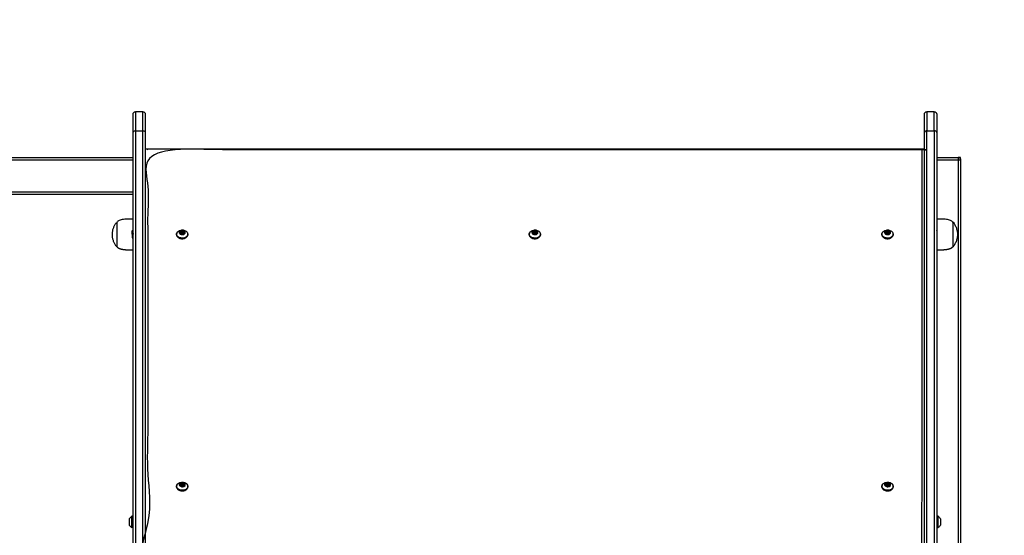
# Model space of a CAD drawing. Units: millimetres. Extents: x 7879 to 17371, y 7794 to 16662.
# Drawn here: x 14586 to 15787, y 13816 to 14445 of the extents above; entities that cross this region are included whole.
import ezdxf

# ---------------------------------------------------------------- set-up
doc = ezdxf.new("R2010")
doc.units = ezdxf.units.MM
doc.header["$LTSCALE"] = 100
doc.header["$PDSIZE"] = -1
for name, color, linetype in [('SAFETY_AREA', 3, 'Continuous'), ('TIPTAP', 6, 'Continuous'), ('TIPTAP_DIM', 9, 'Continuous')]:
    doc.layers.add(name, color=color, linetype=linetype)
doc.dimstyles.new('000000002E6C9198', dxfattribs={"dimscale": 100, "dimtxt": 1, "dimasz": 1, "dimexe": 1, "dimexo": 1, "dimgap": 1, "dimtad": 1, "dimdec": 0, "dimtxsty": 'Standard', "dimblk": 'OBLIQUE', "dimcen": 2.5, "dimdle": 1, "dimadec": 0, "dimazin": 0, "dimtfac": 1, "dimtdec": 0, "dimtmove": 0, "dimatfit": 3, "dimldrblk": 'OBLIQUE', "dimfxl": 1, "dimfxlon": 1, "dimarcsym": 0})

# ---------------------------------------------------------------- blocks, each defined once
blk = doc.blocks.new('_Oblique')
at = {"color": 0, "linetype": 'ByBlock', "lineweight": -2}
blk.add_line((-0.5, -0.5), (0.5, 0.5), dxfattribs=at)
blk = doc.blocks.new('*D10')
at = {"layer": 'Defpoints', "color": 0, "transparency": 16777216}
for p in [(17270.8, 16446), (8881.3, 9950.7), (17270.8, 9794.2)]:
    blk.add_point(p, dxfattribs=at)
at = {"layer": 'TIPTAP_DIM', "color": 0, "linetype": 'ByBlock', "lineweight": -2, "transparency": 16777216}
for p, q in [((8881.3, 16346), (8881.3, 16546)), ((17270.8, 16346), (17270.8, 16546)), ((8781.3, 16446), (17370.8, 16446))]:
    blk.add_line(p, q, dxfattribs=at)
at = {"layer": 'TIPTAP_DIM', "color": 0, "lineweight": -2, "transparency": 16777216, "xscale": 100, "yscale": 100, "zscale": 100, "rotation": 180}
blk.add_blockref('_Oblique', (8881.3, 16446), dxfattribs=at)
at = {"layer": 'TIPTAP_DIM', "color": 0, "lineweight": -2, "transparency": 16777216, "xscale": 100, "yscale": 100, "zscale": 100}
blk.add_blockref('_Oblique', (17270.8, 16446), dxfattribs=at)
at = {"layer": 'TIPTAP_DIM', "color": 0, "transparency": 16777216, "insert": (13076, 16596), "char_height": 100, "attachment_point": 5}
blk.add_mtext('8390', dxfattribs=at)
blk = doc.blocks.new('*D11')
at = {"layer": 'Defpoints', "color": 0, "transparency": 16777216}
for p in [(11250.8, 15814.2), (8094.8, 7894.2), (15370.8, 7894.2)]:
    blk.add_point(p, dxfattribs=at)
at = {"layer": 'TIPTAP_DIM', "color": 0, "linetype": 'ByBlock', "lineweight": -2, "transparency": 16777216}
for p, q in [((8094.8, 15914.2), (8094.8, 7794.2)), ((8194.8, 15814.2), (7994.8, 15814.2)), ((8194.8, 7894.2), (7994.8, 7894.2))]:
    blk.add_line(p, q, dxfattribs=at)
at = {"layer": 'TIPTAP_DIM', "color": 0, "lineweight": -2, "transparency": 16777216, "xscale": 100, "yscale": 100, "zscale": 100}
for p, rotation in [((8094.8, 15814.2), 90), ((8094.8, 7894.2), 270)]:
    blk.add_blockref('_Oblique', p, dxfattribs=dict(at, rotation=rotation))
at = {"layer": 'TIPTAP_DIM', "color": 0, "transparency": 16777216, "insert": (7944.8, 11854.2), "char_height": 100, "attachment_point": 5, "rotation": 90}
blk.add_mtext('7920', dxfattribs=at)
blk = doc.blocks.new('LMK004_1_top')
at = {"layer": 'SAFETY_AREA', "linetype": 'Continuous'}
blk.add_lwpolyline([(17233.3, 10527.5), (17233.3, 14276.7, 0.414214), (15733.3, 15776.7), (11984, 15776.7, 0.056077), (11650.7, 15814.2), (10850.8, 15814.2, 0.414214), (9350.8, 14314.2), (9350.8, 13514.3, 0.056077), (9388.3, 13181), (9388.3, 11450, 0.215054), (8881.3, 10325.7), (8881.3, 9575.7, 0.38518), (10231.3, 8083.3, 0.113822), (10888.3, 7931.7), (14637.6, 7931.7, 0.056077), (14970.9, 7894.2), (15770.8, 7894.2, 0.414214), (17270.8, 9394.2), (17270.8, 10194.2, 0.056077)], format="xyb", close=True, dxfattribs=at)
at = {"layer": 'TIPTAP', "linetype": 'Continuous', "lineweight": 25}
for p, q in [((15701.3, 14332.5), (15692.3, 14332.5)), ((15688.4, 14286.8), (14740.2, 14286.8)), ((11646.4, 14276.7), (14724.3, 14276.7)), ((11647.5, 14273.7), (14724.3, 14273.7)), ((11646.4, 14231.7), (14724.3, 14231.7)), ((11647.5, 14234.7), (14724.3, 14234.7)), ((14704.8, 14167.7), (14704.8, 14197.7)), ((14781.8, 14184.1), (14781.8, 14185.9)), ((14782.8, 14183.1), (14782.8, 14183.1)), ((14783.3, 14185.2), (14783.3, 14182.7)), ((14783.3, 14182.7), (14783.3, 14182.6)), ((14785.3, 14183.4), (14785.3, 14185.2)), ((14786.8, 14184.4), (14786.8, 14183.2)), ((15211.8, 14184.1), (15211.8, 14185.9)), ((15212.8, 14183.1), (15212.8, 14183.1)), ((15213.3, 14185.2), (15213.3, 14182.7)), ((15213.3, 14182.7), (15213.3, 14182.6)), ((15215.3, 14183.4), (15215.3, 14185.2)), ((15216.8, 14184.4), (15216.8, 14183.2)), ((15641.8, 14184.1), (15641.8, 14185.9)), ((15642.8, 14183.1), (15642.8, 14183.1)), ((15643.3, 14185.2), (15643.3, 14182.7)), ((15643.3, 14182.7), (15643.3, 14182.6)), ((15645.3, 14183.4), (15645.3, 14185.2)), ((15646.8, 14184.4), (15646.8, 14183.2)), ((14781.6, 13875.9), (14781.6, 13877.3)), ((14783.3, 13877.6), (14783.3, 13875.8)), ((14785.3, 13875.4), (14785.3, 13877.6)), ((14786.9, 13877.9), (14786.9, 13876.3)), ((15641.6, 13875.9), (15641.6, 13877.3)), ((15643.3, 13877.6), (15643.3, 13875.8)), ((15645.3, 13875.4), (15645.3, 13877.6)), ((15646.9, 13877.9), (15646.9, 13876.3))]:
    blk.add_line(p, q, dxfattribs=at)
for points in [[(14727.3, 13715.3), (14727.3, 13800.2, 0.397078), (14724.3, 13798.1), (14724.3, 14307.2), (14724.3, 14329.5, -0.414214), (14727.3, 14332.5), (14727.3, 14309.3), (14736.3, 14309.3), (14736.3, 14332.5), (14727.3, 14332.5)], [(14736.3, 14332.5, -0.414214), (14739.3, 14329.5), (14739.3, 14307.2), (14739.3, 13798.1, 0.397078), (14736.3, 13800.2), (14736.3, 13715.3), (14736.3, 13206.2), (14727.3, 13206.2), (14727.3, 13715.3)], [(14724.3, 14307.2, -0.397078), (14727.3, 14309.3), (14727.3, 13800.2), (14736.3, 13800.2), (14736.3, 14309.3, -0.397078), (14739.3, 14307.2)], [(15692.3, 13183), (15701.3, 13183), (15701.3, 13206.2), (15692.3, 13206.2), (15692.3, 13183, -0.414214), (15689.3, 13186), (15689.3, 13208.3), (15689.3, 13717.4, 0.397078), (15692.3, 13715.3), (15692.3, 13800.2, 0.397078), (15689.3, 13798.1), (15689.3, 14307.2)], [(15704.3, 14307.2, 0.397078), (15701.3, 14309.3), (15701.3, 13800.2), (15701.3, 13715.3, 0.397078), (15704.3, 13717.4), (15704.3, 13208.3), (15704.3, 13186, -0.414214), (15701.3, 13183)], [(15704.3, 14276.7), (15730.3, 14276.7, -0.414214), (15733.3, 14273.7), (15733.3, 14276.7), (15730.3, 14276.7), (15730.3, 14273.7), (15733.3, 14273.7), (15733.3, 13260.7)], [(14781, 14185, 0.42414), (14780.7, 14184.5, 0.302498), (14781.3, 14184.2, -0.412318), (14782.8, 14183.1)], [(14783.3, 14184.3, -0.108645), (14782.3, 14184.5), (14782.5, 14185, 0.110035), (14783.3, 14184.9)], [(14782.8, 14183.1), (14782.8, 14183.1, 0.364572), (14783.3, 14182.6, 0.269025), (14784.1, 14182.9, -0.319398), (14786.1, 14183.2, 0.24938), (14786.9, 14183.3, 0.476691), (14787, 14183.9)], [(14784.5, 14185.9), (14784.5, 14187.5, -0.269025), (14785.3, 14187.8, -0.364572), (14785.8, 14187.3, 0.412318), (14787.3, 14186.2), (14787.3, 14185.2)], [(14786.8, 14183.6, -0.379388), (14785.5, 14184.8), (14785.8, 14185.2)], [(14785.8, 14187.3), (14785.8, 14185.1, 0.335589), (14786.8, 14184.1)], [(15211, 14185, 0.42414), (15210.7, 14184.5, 0.302498), (15211.3, 14184.2, -0.412318), (15212.8, 14183.1)], [(15213.3, 14184.3, -0.108645), (15212.3, 14184.5), (15212.5, 14185, 0.110035), (15213.3, 14184.9)], [(15212.8, 14183.1), (15212.8, 14183.1, 0.364572), (15213.3, 14182.6, 0.269025), (15214.1, 14182.9, -0.319398), (15216.1, 14183.2, 0.24938), (15216.9, 14183.3, 0.476691), (15217, 14183.9)], [(15214.5, 14185.9), (15214.5, 14187.5, -0.269025), (15215.3, 14187.8, -0.364572), (15215.8, 14187.3, 0.412318), (15217.3, 14186.2), (15217.3, 14185.2)], [(15216.8, 14183.6, -0.379388), (15215.5, 14184.8), (15215.8, 14185.2)], [(15215.8, 14187.3), (15215.8, 14185.1, 0.335589), (15216.8, 14184.1)], [(15641, 14185, 0.42414), (15640.7, 14184.5, 0.302498), (15641.3, 14184.2, -0.412318), (15642.8, 14183.1)], [(15643.3, 14184.3, -0.108645), (15642.3, 14184.5), (15642.5, 14185, 0.110035), (15643.3, 14184.9)], [(15642.8, 14183.1), (15642.8, 14183.1, 0.364572), (15643.3, 14182.6, 0.269025), (15644.1, 14182.9, -0.319398), (15646.1, 14183.2, 0.24938), (15646.9, 14183.3, 0.476691), (15647, 14183.9)], [(15644.5, 14185.9), (15644.5, 14187.5, -0.269025), (15645.3, 14187.8, -0.364572), (15645.8, 14187.3, 0.412318), (15647.3, 14186.2), (15647.3, 14185.2)], [(15646.8, 14183.6, -0.379388), (15645.5, 14184.8), (15645.8, 14185.2)], [(15645.8, 14187.3), (15645.8, 14185.1, 0.335589), (15646.8, 14184.1)], [(14781.3, 13876), (14781.3, 13876.6, 0.587862), (14781.1, 13878.1, -0.457255), (14780.9, 13878.7, -0.279071), (14781.6, 13878.9)], [(14784.6, 13878.3), (14784.6, 13879.9, 0.288706), (14783.9, 13880.2, 0.32926), (14783.3, 13879.8, -0.375388), (14781.6, 13878.9), (14781.6, 13877.6)], [(14781.6, 13876.8, 0.366501), (14783.3, 13877.7), (14783.3, 13879.8)], [(14787.5, 13876.3), (14787.5, 13877.1, -0.587862), (14787.3, 13878.6, 0.481895), (14787.3, 13879.2, 0.256944), (14786.5, 13879.3)], [(15641.3, 13876), (15641.3, 13876.6, 0.587862), (15641.1, 13878.1, -0.457255), (15640.9, 13878.7, -0.279071), (15641.6, 13878.9)], [(15644.6, 13878.3), (15644.6, 13879.9, 0.288706), (15643.9, 13880.2, 0.32926), (15643.3, 13879.8, -0.375388), (15641.6, 13878.9), (15641.6, 13877.6)], [(15641.6, 13876.8, 0.366501), (15643.3, 13877.7), (15643.3, 13879.8)], [(15647.5, 13876.3), (15647.5, 13877.1, -0.587862), (15647.3, 13878.6, 0.481895), (15647.3, 13879.2, 0.256944), (15646.5, 13879.3)], [(14781.3, 13876.6, 0.481895), (14781.3, 13876, 0.256944), (14782.1, 13875.9, -0.3363), (14784, 13875.3, 0.288706), (14784.7, 13875, 0.32926), (14785.3, 13875.4, -0.375388), (14787, 13876.3, 0.279071), (14787.7, 13876.5, 0.457255), (14787.5, 13877.1)], [(14786.9, 13876.7, 0.149182), (14786.6, 13876.7), (14786.5, 13877.2, -0.157353), (14785.3, 13877.2)], [(15641.3, 13876.6, 0.481895), (15641.3, 13876, 0.256944), (15642.1, 13875.9, -0.3363), (15644, 13875.3, 0.288706), (15644.7, 13875, 0.32926), (15645.3, 13875.4, -0.375388), (15647, 13876.3, 0.279071), (15647.7, 13876.5, 0.457255), (15647.5, 13877.1)], [(15646.9, 13876.7, 0.149182), (15646.6, 13876.7), (15646.5, 13877.2, -0.157353), (15645.3, 13877.2)]]:
    blk.add_lwpolyline(points, format="xyb", dxfattribs=at)
for points in [[(15692.3, 14332.5), (15692.3, 14309.3, 0.397078), (15689.3, 14307.2), (15689.3, 14329.5, -0.414214)], [(15704.3, 13798.1, 0.397078), (15701.3, 13800.2), (15692.3, 13800.2), (15692.3, 14309.3), (15701.3, 14309.3), (15701.3, 14332.5, -0.414214), (15704.3, 14329.5), (15704.3, 14307.2)], [(14780.9, 13878.7, 0.370869), (14781.3, 13876, 0.207575), (14784.7, 13875, 0.231546), (14787.7, 13876.5, 0.370869), (14787.3, 13879.2, 0.207575), (14783.9, 13880.2, 0.231546)], [(15640.9, 13878.7, 0.370869), (15641.3, 13876, 0.207575), (15644.7, 13875, 0.231546), (15647.7, 13876.5, 0.370869), (15647.3, 13879.2, 0.207575), (15643.9, 13880.2, 0.231546)], [(14722.8, 13825.1), (14722.8, 13832), (14722.8, 13838.9, 0.138385), (14719.8, 13835.7), (14719.8, 13835.2), (14719.8, 13832), (14719.8, 13828.7), (14719.8, 13828.2, 0.138385)], [(15708.8, 13835.7), (15708.8, 13835.2), (15708.8, 13832), (15708.8, 13828.7), (15708.8, 13828.2, -0.138385), (15705.8, 13825.1), (15705.8, 13838.9, -0.138385)]]:
    blk.add_lwpolyline(points, format="xyb", close=True, dxfattribs=at)
for points in [[(15704.3, 14273.7), (15730.3, 14273.7), (15730.3, 13264.1)], [(15723.8, 14197.7), (15723.8, 14182.7), (15723.8, 14167.7)], [(14781.8, 14184.1), (14781.8, 14184.1), (14781.8, 14184.1)], [(15211.8, 14184.1), (15211.8, 14184.1), (15211.8, 14184.1)], [(15641.8, 14184.1), (15641.8, 14184.1), (15641.8, 14184.1)]]:
    blk.add_lwpolyline(points, dxfattribs=at)
at = {"layer": 'TIPTAP', "linetype": 'Continuous', "lineweight": 25, "flags": 128}
for points in [[(14789.9, 14185.9), (14790.3, 14185.4), (14790.9, 14184.4), (14790.9, 14184.3), (14791.2, 14183.2), (14791, 14182.1), (14790.5, 14181), (14789.7, 14180.1), (14788.6, 14179.3), (14787.2, 14178.7), (14785.7, 14178.3), (14784.1, 14178.2), (14782.5, 14178.4), (14781, 14178.8), (14779.7, 14179.4), (14778.7, 14180.3), (14777.9, 14181.3), (14777.5, 14182.4), (14777.5, 14183.5), (14777.8, 14184.6), (14778.5, 14185.6), (14778.6, 14185.8), (14778.7, 14185.9, -0.362259), (14788.9, 14186.7, -0.039835)], [(15219.9, 14185.9), (15220.3, 14185.4), (15220.9, 14184.4), (15220.9, 14184.3), (15221.2, 14183.2), (15221, 14182.1), (15220.5, 14181), (15219.7, 14180.1), (15218.6, 14179.3), (15217.2, 14178.7), (15215.7, 14178.3), (15214.1, 14178.2), (15212.5, 14178.4), (15211, 14178.8), (15209.7, 14179.4), (15208.7, 14180.3), (15207.9, 14181.3), (15207.5, 14182.4), (15207.5, 14183.5), (15207.8, 14184.6), (15208.5, 14185.6), (15208.6, 14185.8), (15208.7, 14185.9, -0.362259), (15218.9, 14186.7, -0.039835)], [(15649.9, 14185.9), (15650.3, 14185.4), (15650.9, 14184.4), (15650.9, 14184.3), (15651.2, 14183.2), (15651, 14182.1), (15650.5, 14181), (15649.7, 14180.1), (15648.6, 14179.3), (15647.2, 14178.7), (15645.7, 14178.3), (15644.1, 14178.2), (15642.5, 14178.4), (15641, 14178.8), (15639.7, 14179.4), (15638.7, 14180.3), (15637.9, 14181.3), (15637.5, 14182.4), (15637.5, 14183.5), (15637.8, 14184.6), (15638.5, 14185.6), (15638.6, 14185.8), (15638.7, 14185.9, -0.362259), (15648.9, 14186.7, -0.039835)], [(14789.9, 13878.3), (14790.3, 13877.9), (14790.9, 13876.8), (14791.1, 13875.7), (14791, 13874.6), (14790.6, 13873.5), (14789.8, 13872.6), (14788.7, 13871.7), (14787.3, 13871.1), (14785.8, 13870.8), (14784.3, 13870.6), (14782.7, 13870.8), (14781.2, 13871.2), (14779.9, 13871.8), (14778.8, 13872.6), (14778, 13873.6), (14777.5, 13874.7), (14777.4, 13875.8), (14777.7, 13876.9), (14778.4, 13877.9), (14778.7, 13878.3, -0.407982)], [(15649.9, 13878.3), (15650.3, 13877.9), (15650.9, 13876.8), (15651.1, 13875.7), (15651, 13874.6), (15650.6, 13873.5), (15649.8, 13872.6), (15648.7, 13871.7), (15647.3, 13871.1), (15645.8, 13870.8), (15644.3, 13870.6), (15642.7, 13870.8), (15641.2, 13871.2), (15639.9, 13871.8), (15638.8, 13872.6), (15638, 13873.6), (15637.5, 13874.7), (15637.4, 13875.8), (15637.7, 13876.9), (15638.4, 13877.9), (15638.7, 13878.3, -0.407982)]]:
    blk.add_lwpolyline(points, format="xyb", close=True, dxfattribs=at)
for points in [[(14781.8, 14185, -0.202774), (14782.5, 14185), (14782.5, 14187.1, 0.24938), (14781.6, 14187.1, 0.353283), (14780.7, 14184.5, 0.254533), (14783.3, 14182.6, 0.197299), (14786.9, 14183.3, 0.353283), (14787.9, 14185.9, 0.254533), (14785.3, 14187.8, 0.197299), (14781.6, 14187.1, 0.476691), (14781.5, 14186.5), (14781.7, 14186.3), (14781.7, 14186.1), (14781.8, 14185.9), (14781.7, 14185.7), (14781.6, 14185.5), (14781.4, 14185.3), (14781.2, 14185.2), (14781, 14185), (14781, 14184.2)], [(14787, 14183.4), (14787, 14183.9), (14786.9, 14184.1), (14786.8, 14184.3), (14786.8, 14184.5), (14786.9, 14184.7), (14787, 14184.9), (14787.1, 14185.1), (14787.3, 14185.2), (14787.6, 14185.3, 0.42414), (14787.9, 14185.9, 0.302498), (14787.3, 14186.2)], [(15211.8, 14185, -0.202774), (15212.5, 14185), (15212.5, 14187.1, 0.24938), (15211.6, 14187.1, 0.353283), (15210.7, 14184.5, 0.254533), (15213.3, 14182.6, 0.197299), (15216.9, 14183.3, 0.353283), (15217.9, 14185.9, 0.254533), (15215.3, 14187.8, 0.197299), (15211.6, 14187.1, 0.476691), (15211.5, 14186.5), (15211.7, 14186.3), (15211.7, 14186.1), (15211.8, 14185.9), (15211.7, 14185.7), (15211.6, 14185.5), (15211.4, 14185.3), (15211.2, 14185.2), (15211, 14185), (15211, 14184.2)], [(15217, 14183.4), (15217, 14183.9), (15216.9, 14184.1), (15216.8, 14184.3), (15216.8, 14184.5), (15216.9, 14184.7), (15217, 14184.9), (15217.1, 14185.1), (15217.3, 14185.2), (15217.6, 14185.3, 0.42414), (15217.9, 14185.9, 0.302498), (15217.3, 14186.2)], [(15641.8, 14185, -0.202774), (15642.5, 14185), (15642.5, 14187.1, 0.24938), (15641.6, 14187.1, 0.353283), (15640.7, 14184.5, 0.254533), (15643.3, 14182.6, 0.197299), (15646.9, 14183.3, 0.353283), (15647.9, 14185.9, 0.254533), (15645.3, 14187.8, 0.197299), (15641.6, 14187.1, 0.476691), (15641.5, 14186.5), (15641.7, 14186.3), (15641.7, 14186.1), (15641.8, 14185.9), (15641.7, 14185.7), (15641.6, 14185.5), (15641.4, 14185.3), (15641.2, 14185.2), (15641, 14185), (15641, 14184.2)], [(15647, 14183.4), (15647, 14183.9), (15646.9, 14184.1), (15646.8, 14184.3), (15646.8, 14184.5), (15646.9, 14184.7), (15647, 14184.9), (15647.1, 14185.1), (15647.3, 14185.2), (15647.6, 14185.3, 0.42414), (15647.9, 14185.9, 0.302498), (15647.3, 14186.2)], [(14784.6, 13879.9, 0.3363), (14786.5, 13879.3), (14786.5, 13877.2), (14786.7, 13877.2), (14786.9, 13877.2)], [(15644.6, 13879.9, 0.3363), (15646.5, 13879.3), (15646.5, 13877.2), (15646.7, 13877.2), (15646.9, 13877.2)]]:
    blk.add_lwpolyline(points, format="xyb", dxfattribs=at)
for points in [[(14785, 14184.7), (14785.2, 14184.9), (14785.3, 14185.2), (14785.2, 14185.5), (14785, 14185.7), (14784.7, 14185.8), (14784.3, 14185.9), (14783.9, 14185.8), (14783.6, 14185.7), (14783.4, 14185.5), (14783.3, 14185.2), (14783.4, 14184.9), (14783.6, 14184.7), (14783.9, 14184.5), (14784.3, 14184.5), (14784.7, 14184.5), (14785, 14184.7)], [(15215, 14184.7), (15215.2, 14184.9), (15215.3, 14185.2), (15215.2, 14185.5), (15215, 14185.7), (15214.7, 14185.8), (15214.3, 14185.9), (15213.9, 14185.8), (15213.6, 14185.7), (15213.4, 14185.5), (15213.3, 14185.2), (15213.4, 14184.9), (15213.6, 14184.7), (15213.9, 14184.5), (15214.3, 14184.5), (15214.7, 14184.5), (15215, 14184.7)], [(15645, 14184.7), (15645.2, 14184.9), (15645.3, 14185.2), (15645.2, 14185.5), (15645, 14185.7), (15644.7, 14185.8), (15644.3, 14185.9), (15643.9, 14185.8), (15643.6, 14185.7), (15643.4, 14185.5), (15643.3, 14185.2), (15643.4, 14184.9), (15643.6, 14184.7), (15643.9, 14184.5), (15644.3, 14184.5), (15644.7, 14184.5), (15645, 14184.7)], [(14784.4, 13876.9), (14784.8, 13877), (14785.1, 13877.2), (14785.3, 13877.4), (14785.3, 13877.7), (14785.2, 13877.9), (14784.9, 13878.2), (14784.6, 13878.3), (14784.2, 13878.3), (14783.8, 13878.2), (14783.5, 13878), (14783.3, 13877.8), (14783.3, 13877.5), (14783.4, 13877.3), (14783.7, 13877), (14784, 13876.9), (14784.4, 13876.9)], [(15644.4, 13876.9), (15644.8, 13877), (15645.1, 13877.2), (15645.3, 13877.4), (15645.3, 13877.7), (15645.2, 13877.9), (15644.9, 13878.2), (15644.6, 13878.3), (15644.2, 13878.3), (15643.8, 13878.2), (15643.5, 13878), (15643.3, 13877.8), (15643.3, 13877.5), (15643.4, 13877.3), (15643.7, 13877), (15644, 13876.9), (15644.4, 13876.9)], [(14783.3, 13877.7), (14783.3, 13877.7), (14783.4, 13877.9), (14783.4, 13877.9)], [(15643.3, 13877.7), (15643.3, 13877.7), (15643.4, 13877.9), (15643.4, 13877.9)]]:
    blk.add_lwpolyline(points, dxfattribs=at)
at = {"layer": 'TIPTAP', "linetype": 'Continuous', "lineweight": 25}
for centre, radius, start, end in [((14782.1, 14184.1), 0.45, 63.2615, 140.7027), ((14783.2, 14188.8), 1.8, 245.3018, 316.1554), ((14785.2, 14185.1), 0.603, 14.0481, 100.6342), ((14785.2, 14184.8), 0.279, 4.7349, 70.4247), ((15212.1, 14184.1), 0.45, 63.2615, 140.7027), ((15213.2, 14188.8), 1.8, 245.3018, 316.1554), ((15215.2, 14185.1), 0.603, 14.0481, 100.6342), ((15215.2, 14184.8), 0.279, 4.7349, 70.4247), ((15642.1, 14184.1), 0.45, 63.2615, 140.7027), ((15643.2, 14188.8), 1.8, 245.3018, 316.1554), ((15645.2, 14185.1), 0.603, 14.0481, 100.6342), ((15645.2, 14184.8), 0.279, 4.7349, 70.4247), ((14781.9, 13878.3), 2.06, 263.237, 313.1255), ((14786, 13879), 2.41, 254.0247, 286.2865), ((15641.9, 13878.3), 2.06, 263.237, 313.1255), ((15646, 13879), 2.41, 254.0247, 286.2865), ((14723.3, 13838), 1, 0, 120.3514), ((15705.3, 13838), 1, 59.6486, 180), ((14723.3, 13826), 1, 239.6486, 0), ((15705.3, 13826), 1, 180, 300.3514)]:
    blk.add_arc(centre, radius, start, end, dxfattribs=at)
blk.add_ellipse((14742.3, 14283.8), major_axis=(-2.77, 2.77), ratio=0.414214, start_param=5.105088, end_param=6.675884, dxfattribs=at)
for points, weights, degree, knots in [([(15689.3, 14286), (15689.3, 14288.1), (15686.3, 14286), (15214.3, 14286), (14742.3, 14286), (14742.3, 14028.2), (14742.3, 13770.5), (15214.3, 13770.5), (15686.3, 13770.5)], [1, 0.707106781187, 1, 1, 1, 1, 1, 1, 1], 2, [0, 0, 0, 1.570796, 1.570796, 2.570796, 2.570796, 3.570796, 3.570796, 4.570796, 4.570796, 4.570796]), ([(15689.3, 13766.2), (15689.3, 13768.4), (15686.3, 13770.5), (15686.3, 14028.2), (15686.3, 14286)], [1, 0.707106781188, 1, 1, 1], 2, [0, 0, 0, 1.570796, 1.570796, 2.570796, 2.570796, 2.570796]), ([(14704.5, 14167.7), (14697, 14176.8), (14697, 14188.6), (14704.5, 14197.7), (14704.5, 14187.7), (14704.5, 14177.7), (14704.5, 14167.7), (14704.6, 14167.7), (14704.7, 14167.7), (14704.8, 14167.7), (14705.2, 14167.3), (14706, 14166.4), (14707.8, 14165.6), (14710, 14164.9), (14712.5, 14164.4), (14715.6, 14164.1), (14718.7, 14164), (14721.7, 14164), (14723.5, 14164), (14724.3, 14164)], [1, 0.847025495751, 0.847025495751, 1, 1, 1, 1, 1, 1, 1, 1, 1, 1, 1, 1, 1, 1, 1, 1, 1], 3, [0, 0, 0, 0, 1.382222, 1.382222, 1.382222, 2.382222, 2.382222, 2.382222, 3.382222, 3.382222, 3.382222, 3.465134, 3.559316, 3.665612, 3.802836, 3.946432, 4.114301, 4.264712, 4.382222, 4.382222, 4.382222, 4.382222]), ([(15704.3, 14164), (15705.1, 14164), (15706.8, 14164), (15709.6, 14164), (15712.7, 14164.1), (15715.8, 14164.4), (15718.7, 14164.9), (15720.9, 14165.6), (15722.7, 14166.5), (15723.4, 14167.4), (15723.8, 14167.7), (15723.9, 14167.7), (15724, 14167.7), (15724.1, 14167.7), (15724.1, 14172.7), (15724.1, 14177.7), (15724.1, 14182.7), (15724.1, 14187.7), (15724.1, 14192.7), (15724.1, 14197.7), (15731.6, 14188.6), (15731.6, 14176.8), (15724.1, 14167.7)], [1, 1, 1, 1, 1, 1, 1, 1, 1, 1, 1, 1, 1, 1, 1, 1, 1, 1, 1, 1, 0.847025495751, 0.847025495751, 1], 3, [0, 0, 0, 0, 0.111333, 0.253287, 0.412411, 0.575677, 0.713156, 0.837557, 0.923511, 1, 1, 1, 2, 2, 2, 3, 3, 3, 4, 4, 4, 5.382222, 5.382222, 5.382222, 5.382222])]:
    blk.add_rational_spline(points, weights, degree=degree, knots=knots, dxfattribs=at)
for points, knots in [([(14724.3, 14201.4), (14723.5, 14201.5), (14721.8, 14201.5), (14719, 14201.5), (14715.9, 14201.4), (14712.8, 14201.1), (14709.9, 14200.6), (14707.6, 14199.9), (14705.9, 14199), (14705.1, 14198.1), (14704.8, 14197.7), (14704.7, 14197.7), (14704.6, 14197.7), (14704.5, 14197.7)], [0, 0, 0, 0, 0.111333, 0.253287, 0.412411, 0.575677, 0.713156, 0.837557, 0.923511, 1, 1, 1, 2, 2, 2, 2]), ([(15724.1, 14197.7), (15724, 14197.7), (15723.9, 14197.7), (15723.8, 14197.7), (15723.4, 14198.2), (15722.6, 14199.1), (15720.8, 14199.9), (15718.6, 14200.6), (15716, 14201.1), (15713, 14201.3), (15709.9, 14201.5), (15706.9, 14201.5), (15705.1, 14201.5), (15704.3, 14201.4)], [0, 0, 0, 0, 1, 1, 1, 1.082912, 1.177094, 1.28339, 1.420613, 1.564209, 1.732079, 1.88249, 2, 2, 2, 2]), ([(14724, 14187.1), (14723.5, 14187), (14722.5, 14186.9), (14723, 14185.9), (14723, 14184.4), (14723.1, 14182.7), (14723.1, 14181), (14723.2, 14179.6), (14723.3, 14178.6), (14723.4, 14178.3), (14723.5, 14178.6), (14723.5, 14179.7), (14723.6, 14181.1), (14723.7, 14182.8), (14723.8, 14184.4), (14723.8, 14185.9), (14723.9, 14186.8), (14724, 14187.2), (14724.1, 14186.8), (14724.2, 14185.9), (14724.2, 14184.5), (14724.3, 14183.5), (14724.3, 14183.1)], [0, 0, 0, 0, 0.060797, 0.110756, 0.160716, 0.210675, 0.260635, 0.310594, 0.360554, 0.410513, 0.460473, 0.510432, 0.567093, 0.610316, 0.660275, 0.710235, 0.760194, 0.810154, 0.860113, 0.910073, 0.960032, 1, 1, 1, 1]), ([(14724.3, 14187.6), (14724.3, 14187.5), (14724.2, 14187.4), (14724.1, 14187.2), (14724, 14187.1)], [0, 0, 0, 0, 0.379681, 1, 1, 1, 1]), ([(14724, 14182.6), (14724, 14182.1), (14724.1, 14181), (14724.2, 14179.6), (14724.2, 14178.7), (14724.3, 14178.5), (14724.3, 14178.5)], [0, 0, 0, 0, 0.2416503, 0.5124895, 0.7833286, 1, 1, 1, 1]), ([(14778.7, 14185.8), (14778.4, 14185.6), (14777.9, 14185), (14777.5, 14184), (14777.2, 14182.9), (14777.4, 14181.8), (14777.8, 14180.7), (14778.5, 14179.7), (14779.4, 14178.9), (14780.6, 14178.2), (14782, 14177.7), (14783.4, 14177.5), (14784.9, 14177.5), (14786.4, 14177.7), (14787.8, 14178.1), (14789, 14178.8), (14790.1, 14179.7), (14790.8, 14180.7), (14791.3, 14181.8), (14791.3, 14183), (14791.2, 14183.8), (14791, 14184.1), (14791, 14184.2)], [0, 0, 0, 0, 0.038682, 0.092559, 0.145004, 0.196158, 0.246839, 0.297943, 0.350141, 0.403382, 0.457221, 0.511261, 0.565372, 0.619607, 0.674028, 0.728702, 0.783528, 0.838016, 0.891421, 0.94333, 0.994225, 1, 1, 1, 1]), ([(15208.7, 14185.8), (15208.4, 14185.6), (15207.9, 14185), (15207.5, 14184), (15207.2, 14182.9), (15207.4, 14181.8), (15207.8, 14180.7), (15208.5, 14179.7), (15209.4, 14178.9), (15210.6, 14178.2), (15212, 14177.7), (15213.4, 14177.5), (15214.9, 14177.5), (15216.4, 14177.7), (15217.8, 14178.1), (15219, 14178.8), (15220.1, 14179.7), (15220.8, 14180.7), (15221.3, 14181.8), (15221.3, 14183), (15221.2, 14183.8), (15221, 14184.1), (15221, 14184.2)], [0, 0, 0, 0, 0.038682, 0.092559, 0.145004, 0.196158, 0.246839, 0.297943, 0.350141, 0.403382, 0.457221, 0.511261, 0.565372, 0.619607, 0.674028, 0.728702, 0.783528, 0.838016, 0.891421, 0.94333, 0.994225, 1, 1, 1, 1]), ([(15638.7, 14185.8), (15638.4, 14185.6), (15637.9, 14185), (15637.5, 14184), (15637.2, 14182.9), (15637.4, 14181.8), (15637.8, 14180.7), (15638.5, 14179.7), (15639.4, 14178.9), (15640.6, 14178.2), (15642, 14177.7), (15643.4, 14177.5), (15644.9, 14177.5), (15646.4, 14177.7), (15647.8, 14178.1), (15649, 14178.8), (15650.1, 14179.7), (15650.8, 14180.7), (15651.3, 14181.8), (15651.3, 14183), (15651.2, 14183.8), (15651, 14184.1), (15651, 14184.2)], [0, 0, 0, 0, 0.038682, 0.092559, 0.145004, 0.196158, 0.246839, 0.297943, 0.350141, 0.403382, 0.457221, 0.511261, 0.565372, 0.619607, 0.674028, 0.728702, 0.783528, 0.838016, 0.891421, 0.94333, 0.994225, 1, 1, 1, 1]), ([(15704.6, 14187.1), (15704.5, 14187.2), (15704.4, 14187.3), (15704.3, 14187.5), (15704.3, 14187.6)], [0, 0, 0, 0, 0.629605, 1, 1, 1, 1]), ([(14779.3, 13878.8), (14779.2, 13878.7), (14778.7, 13878.4), (14778, 13877.6), (14777.5, 13876.5), (14777.2, 13875.3), (14777.4, 13874.2), (14777.8, 13873.1), (14778.5, 13872.1), (14779.4, 13871.3), (14780.6, 13870.6), (14781.9, 13870.1), (14783.4, 13869.9), (14784.9, 13869.9), (14786.4, 13870.1), (14787.8, 13870.5), (14789, 13871.2), (14790, 13872), (14790.8, 13873), (14791.2, 13874.2), (14791.3, 13875.3), (14791.1, 13876.5), (14790.6, 13877.5), (14790, 13878.3), (14789.5, 13878.6), (14789.3, 13878.7)], [0, 0, 0, 0, 0.016979, 0.0643, 0.110944, 0.156356, 0.200634, 0.244481, 0.288666, 0.333791, 0.379826, 0.426391, 0.473137, 0.519946, 0.566859, 0.613931, 0.661222, 0.708653, 0.755807, 0.802046, 0.84699, 0.891033, 0.934898, 0.979388, 1, 1, 1, 1]), ([(15639.3, 13878.8), (15639.2, 13878.7), (15638.7, 13878.4), (15638, 13877.6), (15637.5, 13876.5), (15637.2, 13875.3), (15637.4, 13874.2), (15637.8, 13873.1), (15638.5, 13872.1), (15639.4, 13871.3), (15640.6, 13870.6), (15641.9, 13870.1), (15643.4, 13869.9), (15644.9, 13869.9), (15646.4, 13870.1), (15647.8, 13870.5), (15649, 13871.2), (15650, 13872), (15650.8, 13873), (15651.2, 13874.2), (15651.3, 13875.3), (15651.1, 13876.5), (15650.6, 13877.5), (15650, 13878.3), (15649.5, 13878.6), (15649.3, 13878.7)], [0, 0, 0, 0, 0.016979, 0.0643, 0.110944, 0.156356, 0.200634, 0.244481, 0.288666, 0.333791, 0.379826, 0.426391, 0.473137, 0.519946, 0.566859, 0.613931, 0.661222, 0.708653, 0.755807, 0.802046, 0.84699, 0.891033, 0.934898, 0.979388, 1, 1, 1, 1])]:
    blk.add_open_spline(points, degree=3, knots=knots, dxfattribs=at)

msp = doc.modelspace()

# ---------------------------------------------------------------- block references
msp.add_blockref('LMK004_1_top', (0, 0))

# ---------------------------------------------------------------- dimensions: what is measured, and where the dimension line sits
at = {"layer": 'TIPTAP_DIM'}
dim = msp.add_linear_dim(base=(17270.7957426, 16445.9580845), p1=(8881.2957426, 9950.745776), p2=(17270.7957426, 9794.2079861), dimstyle='000000002E6C9198', dxfattribs=at)
dim.commit()
dim.dimension.update_dxf_attribs({"geometry": '*D10', "text_midpoint": (13076.0457426, 16445.9580845), "dimtype": 160})
dim = msp.add_linear_dim(base=(8094.8, 7894.2), p1=(11250.8, 15814.2), p2=(15370.8, 7894.2), angle=90, dimstyle='000000002E6C9198', dxfattribs=at)
dim.commit()
dim.dimension.update_dxf_attribs({"geometry": '*D11', "text_midpoint": (8094.8, 11854.2), "dimtype": 160})

doc.saveas('drawing.dxf')
